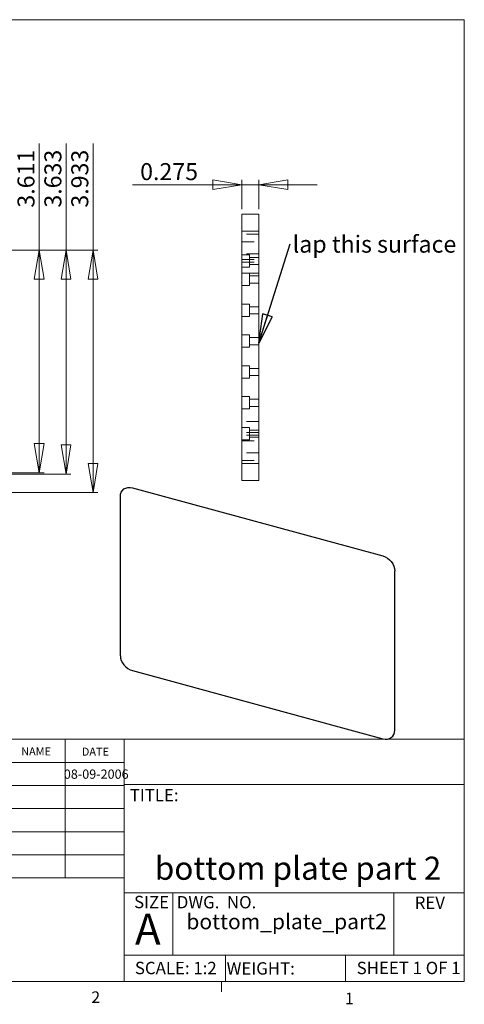
# Model space of a CAD drawing. Units: inches. Extents: x 0.3 to 10.6, y 0.2 to 8.2.
# Drawn here: x 7 to 10.6, y 0.2 to 8.2 of the extents above; entities that cross this region are included whole.
import ezdxf

# ---------------------------------------------------------------- set-up
doc = ezdxf.new("R2010")
doc.units = ezdxf.units.IN
doc.header["$MEASUREMENT"] = 0
doc.linetypes.add('HIDDEN', pattern=[0.075, 0.05, -0.025])
doc.styles.add('SLDTEXTSTYLE0', font='TXT', dxfattribs={"width": 0.75})
doc.dimstyles.new('SLDDIMSTYLE0', dxfattribs={"dimtxt": 0.137795, "dimasz": 0.23622, "dimexe": 0, "dimexo": 0.0625, "dimgap": 0.034449, "dimtad": 2, "dimdec": 3, "dimlfac": 2, "dimzin": 12, "dimdsep": 46, "dimtxsty": 'SLDTEXTSTYLE0', "dimblk1": 'CLOSED', "dimblk2": 'CLOSED', "dimsah": 1, "dimcen": 0.09, "dimadec": 0, "dimazin": 0, "dimtfac": 1, "dimtofl": 0, "dimtmove": 0, "dimatfit": 3, "dimldrblk": 'CLOSED', "dimfxl": 1, "dimtolj": 1, "dimtzin": 12, "dimarcsym": 0})
doc.dimstyles.new('SLDDIMSTYLE3', dxfattribs={"dimtxt": 0.137795, "dimasz": 0.23622, "dimexe": 0, "dimexo": 0.0625, "dimgap": 0.034449, "dimtad": 2, "dimdec": 3, "dimlfac": 2, "dimdsep": 46, "dimtxsty": 'SLDTEXTSTYLE0', "dimblk1": 'CLOSED', "dimblk2": 'CLOSED', "dimsah": 1, "dimcen": 0.09, "dimadec": 0, "dimazin": 0, "dimtfac": 1, "dimtofl": 0, "dimtmove": 0, "dimatfit": 3, "dimldrblk": 'CLOSED', "dimfxl": 1, "dimtolj": 1, "dimtzin": 12, "dimarcsym": 0})
doc.dimstyles.new('SLDDIMSTYLE7', dxfattribs={"dimtxt": 0.23622, "dimasz": 0.23622, "dimexe": 0, "dimexo": 0.0625, "dimgap": 0.059055, "dimtad": 0, "dimtih": 1, "dimtoh": 1, "dimdec": 0, "dimzin": 0, "dimdsep": 46, "dimtxsty": 'Standard', "dimblk1": 'CLOSED', "dimblk2": 'CLOSED', "dimsah": 1, "dimcen": 0.09, "dimadec": 0, "dimazin": 0, "dimtfac": 1, "dimtdec": 0, "dimtofl": 0, "dimtmove": 0, "dimatfit": 3, "dimldrblk": 'CLOSED', "dimfxl": 1, "dimtolj": 1, "dimtzin": 0, "dimarcsym": 0})

# ---------------------------------------------------------------- blocks, each defined once
blk = doc.blocks.new('SW_NOTE_0')
at = {"color": 7, "linetype": 'Continuous', "lineweight": 0, "insert": (-0.0187, -0.0105), "char_height": 0.1875, "attachment_point": 1, "style": 'SLDTEXTSTYLE0'}
blk.add_mtext('{bottom plate part 2}', dxfattribs=at)
blk = doc.blocks.new('_Closed')
at = {"color": 0, "linetype": 'ByBlock', "lineweight": -2}
for p, q in [((-1, 0.166667), (0, 0)), ((-1, 0.166667), (-1, -0.166667)), ((0, 0), (-1, -0.166667)), ((0, 0), (-1, 0))]:
    blk.add_line(p, q, dxfattribs=at)
blk = doc.blocks.new('*D17')
at = {"color": 7, "linetype": 'Continuous', "lineweight": 0}
for p, q in [((7.4008, 6.3236), (7.4008, 7.1884)), ((4.2149, 6.3236), (7.4401, 6.3236)), ((7.4008, 6.3236), (7.4008, 4.507)), ((4.2685, 4.507), (7.4401, 4.507))]:
    blk.add_line(p, q, dxfattribs=at)
at = {"color": 7, "linetype": 'Continuous', "lineweight": 0, "xscale": 0.2362204724, "yscale": 0.2362204724}
for p, rotation in [((7.4008, 6.3236, -0.0668), 90), ((7.4008, 4.507, -0.0668), 270)]:
    blk.add_blockref('_Closed', p, dxfattribs=dict(at, rotation=rotation))
at = {"color": 7, "linetype": 'Continuous', "lineweight": 0, "insert": (7.2247, 6.6678), "char_height": 0.1378, "attachment_point": 1, "rotation": 90, "style": 'SLDTEXTSTYLE0'}
blk.add_mtext('{3.633}', dxfattribs=at)
blk = doc.blocks.new('*D18')
at = {"color": 7, "linetype": 'Continuous', "lineweight": 0}
for p, q in [((7.619, 6.3236), (7.619, 7.1884)), ((4.2149, 6.3236), (7.6584, 6.3236)), ((7.619, 6.3236), (7.619, 4.357)), ((4.2777, 4.357), (7.6584, 4.357))]:
    blk.add_line(p, q, dxfattribs=at)
at = {"color": 7, "linetype": 'Continuous', "lineweight": 0, "xscale": 0.2362204724, "yscale": 0.2362204724}
for p, rotation in [((7.619, 6.3236, -0.0668), 90), ((7.619, 4.357, -0.0668), 270)]:
    blk.add_blockref('_Closed', p, dxfattribs=dict(at, rotation=rotation))
at = {"color": 7, "linetype": 'Continuous', "lineweight": 0, "insert": (7.443, 6.6678), "char_height": 0.1378, "attachment_point": 1, "rotation": 90, "style": 'SLDTEXTSTYLE0'}
blk.add_mtext('{3.933}', dxfattribs=at)
blk = doc.blocks.new('*D26')
at = {"color": 7, "linetype": 'Continuous', "lineweight": 0}
for p, q in [((7.1825, 6.3236), (7.1825, 7.1884)), ((4.2149, 6.3236), (7.2219, 6.3236)), ((7.1825, 4.5179), (7.1825, 6.3236)), ((3.3131, 4.5179), (7.2219, 4.5179))]:
    blk.add_line(p, q, dxfattribs=at)
at = {"color": 7, "linetype": 'Continuous', "lineweight": 0, "xscale": 0.2362204724, "yscale": 0.2362204724}
for p, rotation in [((7.1825, 6.3236, -0.0668), 90), ((7.1825, 4.5179, -0.0668), 270)]:
    blk.add_blockref('_Closed', p, dxfattribs=dict(at, rotation=rotation))
at = {"color": 7, "linetype": 'Continuous', "lineweight": 0, "insert": (7.0065, 6.6678), "char_height": 0.1378, "attachment_point": 1, "rotation": 90, "style": 'SLDTEXTSTYLE0'}
blk.add_mtext('{3.611}', dxfattribs=at)
blk = doc.blocks.new('*D62')
at = {"color": 7, "linetype": 'Continuous', "lineweight": 0}
for p, q in [((8.826, 6.6549), (8.826, 6.8922)), ((8.9635, 6.6549), (8.9635, 6.8922)), ((8.826, 6.8529), (7.9387, 6.8529)), ((8.826, 6.8529), (8.9635, 6.8529)), ((8.9635, 6.8529), (9.436, 6.8529))]:
    blk.add_line(p, q, dxfattribs=at)
at = {"color": 7, "linetype": 'Continuous', "lineweight": 0, "xscale": 0.2362204724, "yscale": 0.2362204724}
blk.add_blockref('_Closed', (8.826, 6.8529, -1.5709), dxfattribs=at)
at = {"color": 7, "linetype": 'Continuous', "lineweight": 0, "xscale": 0.2362204724, "yscale": 0.2362204724, "rotation": 180}
blk.add_blockref('_Closed', (8.9635, 6.8529, -1.5709), dxfattribs=at)
at = {"color": 7, "linetype": 'Continuous', "lineweight": 0, "insert": (8.0012, 7.0289), "char_height": 0.1378, "attachment_point": 1, "style": 'SLDTEXTSTYLE0'}
blk.add_mtext('{0.275}', dxfattribs=at)
blk = doc.blocks.new('SW_NOTE_4')
at = {"color": 7, "linetype": 'Continuous', "lineweight": 0, "insert": (0.0198, 0.0667, 1.5728), "char_height": 0.137795, "attachment_point": 1, "style": 'SLDTEXTSTYLE0'}
blk.add_mtext('{lap this surface}', dxfattribs=at)

msp = doc.modelspace()

# ---------------------------------------------------------------- linework, layer by layer
at = {"color": 7, "linetype": 'Continuous', "lineweight": 0}
for p, q in [((0.32993, 8.19207), (10.62993, 8.19207)), ((10.62993, 0.39207), (10.62993, 8.19207)), ((2.82103, 2.35642), (10.62993, 2.35642)), ((7.39216, 2.35642), (7.39216, 1.23142)), ((7.87121, 2.35642), (7.87121, 0.39207)), ((6.17964, 2.16892), (7.87121, 2.16892)), ((6.17964, 1.98142), (7.87121, 1.98142)), ((7.87121, 1.98927), (10.62993, 1.98927)), ((6.17964, 1.79392), (7.87121, 1.79392)), ((7.87121, 1.60642), (6.17964, 1.60642)), ((7.87121, 1.41892), (6.17964, 1.41892)), ((7.87121, 1.23142), (6.17964, 1.23142)), ((7.87121, 1.11194), (10.62993, 1.11194)), ((8.26675, 1.11194), (8.26675, 0.60496)), ((10.05799, 1.11194), (10.05799, 0.60496)), ((7.87121, 0.60496), (10.62993, 0.60496)), ((8.69434, 0.60496), (8.69434, 0.39207)), ((9.66626, 0.60496), (9.66626, 0.39207)), ((10.62993, 0.39207), (0.32993, 0.39207)), ((8.66093, 0.39207), (8.66093, 0.30727))]:
    msp.add_line(p, q, dxfattribs=at)
at = {"color": 7, "linetype": 'Continuous', "lineweight": 15}
for p, q in [((8.82605, 6.47772), (8.82605, 6.61552)), ((8.82605, 6.61552), (8.96355, 6.61552)), ((8.96355, 6.47772), (8.96355, 6.61552)), ((8.82605, 6.47772), (8.96355, 6.47772)), ((8.82605, 4.59192), (8.82605, 6.47772)), ((8.96355, 4.59192), (8.96355, 6.47772)), ((8.82605, 4.45412), (8.82605, 4.59192)), ((8.82605, 4.59192), (8.96355, 4.59192)), ((8.96355, 4.45412), (8.96355, 4.59192)), ((8.82605, 4.45412), (8.96355, 4.45412))]:
    msp.add_line(p, q, dxfattribs=at)
at = {"color": 7, "linetype": 'HIDDEN', "lineweight": 0}
for p, q in [((8.82605, 6.47772), (8.96355, 6.47772)), ((8.96355, 6.45212), (8.82605, 6.45212)), ((8.82605, 6.38912), (8.96355, 6.38912)), ((8.96355, 6.29382), (8.82605, 6.29382)), ((8.96355, 6.29287), (8.82605, 6.29287)), ((8.88855, 6.28507), (8.82605, 6.28507)), ((8.82605, 6.24837), (8.96355, 6.24837)), ((8.88855, 6.23507), (8.88855, 6.28507)), ((8.96355, 6.26407), (8.88855, 6.26407)), ((8.88855, 6.18507), (8.88855, 6.23507)), ((8.82605, 6.22582), (8.96355, 6.22582)), ((8.82605, 6.18507), (8.88855, 6.18507)), ((8.88855, 6.20607), (8.96355, 6.20607)), ((8.88855, 6.13507), (8.82605, 6.13507)), ((8.88855, 6.08507), (8.88855, 6.13507)), ((8.96355, 6.13507), (8.88855, 6.13507)), ((8.96355, 6.11407), (8.88855, 6.11407)), ((8.88855, 6.03507), (8.88855, 6.08507)), ((8.82605, 6.03507), (8.88855, 6.03507)), ((8.88855, 6.05607), (8.96355, 6.05607)), ((8.88855, 5.88507), (8.82605, 5.88507)), ((8.88855, 5.83507), (8.88855, 5.88507)), ((8.96355, 5.86407), (8.88855, 5.86407)), ((8.88855, 5.78507), (8.88855, 5.83507)), ((8.82605, 5.78507), (8.88855, 5.78507)), ((8.88855, 5.80607), (8.96355, 5.80607)), ((8.88855, 5.63507), (8.82605, 5.63507)), ((8.88855, 5.58507), (8.88855, 5.63507)), ((8.96355, 5.61407), (8.88855, 5.61407)), ((8.82605, 5.53507), (8.88855, 5.53507)), ((8.88855, 5.53507), (8.88855, 5.58507)), ((8.88855, 5.55607), (8.96355, 5.55607)), ((8.88855, 5.38507), (8.82605, 5.38507)), ((8.88855, 5.33507), (8.88855, 5.38507)), ((8.96355, 5.36407), (8.88855, 5.36407)), ((8.82605, 5.28507), (8.88855, 5.28507)), ((8.88855, 5.28507), (8.88855, 5.33507)), ((8.88855, 5.30607), (8.96355, 5.30607)), ((8.88855, 5.13507), (8.82605, 5.13507)), ((8.88855, 5.08507), (8.88855, 5.13507)), ((8.96355, 5.11407), (8.88855, 5.11407)), ((8.82605, 5.03507), (8.88855, 5.03507)), ((8.88855, 5.03507), (8.88855, 5.08507)), ((8.88855, 5.05607), (8.96355, 5.05607)), ((8.96355, 4.93457), (8.82605, 4.93457)), ((8.88855, 4.88457), (8.82605, 4.88457)), ((8.88855, 4.83457), (8.88855, 4.88457)), ((8.96355, 4.84382), (8.82605, 4.84382)), ((8.96355, 4.82122), (8.82605, 4.82122)), ((8.96355, 4.86357), (8.88855, 4.86357)), ((8.88855, 4.78457), (8.88855, 4.83457)), ((8.88855, 4.80557), (8.96355, 4.80557)), ((8.82605, 4.78457), (8.88855, 4.78457)), ((8.82605, 4.77672), (8.96355, 4.77672)), ((8.82605, 4.77582), (8.96355, 4.77582)), ((8.96355, 4.68047), (8.82605, 4.68047)), ((8.82605, 4.61747), (8.96355, 4.61747)), ((8.82605, 4.59192), (8.96355, 4.59192))]:
    msp.add_line(p, q, dxfattribs=at)
at = {"color": 7, "linetype": 'Continuous'}
for p, q in [((7.93836, 4.39491), (9.96902, 3.84302)), ((7.84087, 3.03376), (7.84087, 4.32692)), ((10.06652, 2.42887), (10.06652, 3.72203)), ((7.93836, 2.91277), (9.96902, 2.36088))]:
    msp.add_line(p, q, dxfattribs=at)
at = {"color": 7, "linetype": 'Continuous', "flags": 128}
for points in [[(7.84087, 4.32692), (7.84274, 4.34484), (7.84829, 4.36106), (7.8573, 4.37495), (7.86942, 4.38597), (7.8842, 4.39371), (7.90105, 4.39786), (7.91934, 4.39827), (7.93836, 4.39491)], [(9.96902, 3.84302), (9.98804, 3.83604), (10.00633, 3.82569), (10.02319, 3.81238), (10.03797, 3.79661), (10.05009, 3.779), (10.0591, 3.76021), (10.06465, 3.74098), (10.06652, 3.72203)], [(7.84087, 3.03376), (7.84274, 3.01482), (7.84829, 2.99558), (7.8573, 2.9768), (7.86942, 2.95918), (7.8842, 2.94341), (7.90105, 2.9301), (7.91934, 2.91975), (7.93836, 2.91277)], [(9.96902, 2.36088), (9.98804, 2.35752), (10.00633, 2.35793), (10.02319, 2.36208), (10.03797, 2.36982), (10.05009, 2.38084), (10.0591, 2.39473), (10.06465, 2.41095), (10.06652, 2.42887)]]:
    msp.add_lwpolyline(points, dxfattribs=at)

# ---------------------------------------------------------------- block references
at = {"color": 7, "linetype": 'Continuous', "lineweight": 0}
for name, p in [('SW_NOTE_4', (9.21836, 6.3739)), ('SW_NOTE_0', (8.13855, 1.41449))]:
    msp.add_blockref(name, p, dxfattribs=at)

# ---------------------------------------------------------------- texts
at = {"color": 7, "linetype": 'Continuous', "lineweight": 0, "attachment_point": 1, "style": 'SLDTEXTSTYLE0'}
for s, insert, char_height in [('{NAME}', (7.03638, 2.28985), 0.065), ('{DATE}', (7.52815, 2.28812), 0.065), ('{08-09-2006}', (7.38246, 2.11075), 0.075), ('{TITLE:}', (7.91707, 1.95362), 0.1), ('{SIZE}', (7.95196, 1.0861), 0.1), ('{DWG.  NO.}', (8.29846, 1.0847), 0.1), ('{REV}', (10.22776, 1.08079), 0.1), ('{A}', (7.95985, 0.94128), 0.25), ('{bottom_plate_part2}', (8.37617, 0.94024), 0.125), ('{SCALE: 1:2}', (7.95861, 0.55093), 0.1), ('{WEIGHT: }', (8.70237, 0.5475), 0.1), ('{SHEET 1 OF 1}', (9.75713, 0.55125), 0.1), ('{2}', (7.60597, 0.31134), 0.09375), ('{1}', (9.66199, 0.30027), 0.09375)]:
    msp.add_mtext(s, dxfattribs=dict(at, insert=insert, char_height=char_height))

# ---------------------------------------------------------------- dimensions: what is measured, and where the dimension line sits
at = {"color": 7, "linetype": 'Continuous', "lineweight": 0}
for base, p1, p2, picture, middle in [((7.18249, 6.32359), (3.2737, 4.51789), (4.17552, 6.32359), '*D26', (7.18249, 6.89687)), ((7.40076, 4.50704), (4.17552, 6.32359), (4.22913, 4.50704), '*D17', (7.40076, 6.89687)), ((7.61902, 4.35704), (4.17552, 6.32359), (4.23838, 4.35704), '*D18', (7.61902, 6.89687))]:
    dim = msp.add_linear_dim(base=base, p1=p1, p2=p2, angle=90, dimstyle='SLDDIMSTYLE0', override={"dimtxt": 0.137795, "dimasz": 0.23622, "dimexe": 0.03937, "dimexo": 0.03937, "dimgap": 0.06, "dimtad": 1, "dimlfac": 2}, dxfattribs=at)
    dim.commit()
    dim.dimension.update_dxf_attribs({"geometry": picture, "text_midpoint": middle, "dimtype": 160})
dim = msp.add_linear_dim(base=(8.96355, 6.85286), p1=(8.82605, 6.61552), p2=(8.96355, 6.61552), dimstyle='SLDDIMSTYLE3', override={"dimtxt": 0.137795, "dimasz": 0.23622, "dimexe": 0.03937, "dimexo": 0.03937, "dimgap": 0.06, "dimtad": 1, "dimlfac": 2}, dxfattribs=at)
dim.commit()
dim.dimension.update_dxf_attribs({"geometry": '*D62', "text_midpoint": (8.23024, 6.85286), "dimtype": 160})

# ---------------------------------------------------------------- leaders
msp.add_leader([(8.96355, 5.56805), (9.21836, 6.3739)], dimstyle='SLDDIMSTYLE7', dxfattribs=at)

doc.saveas('drawing.dxf')
